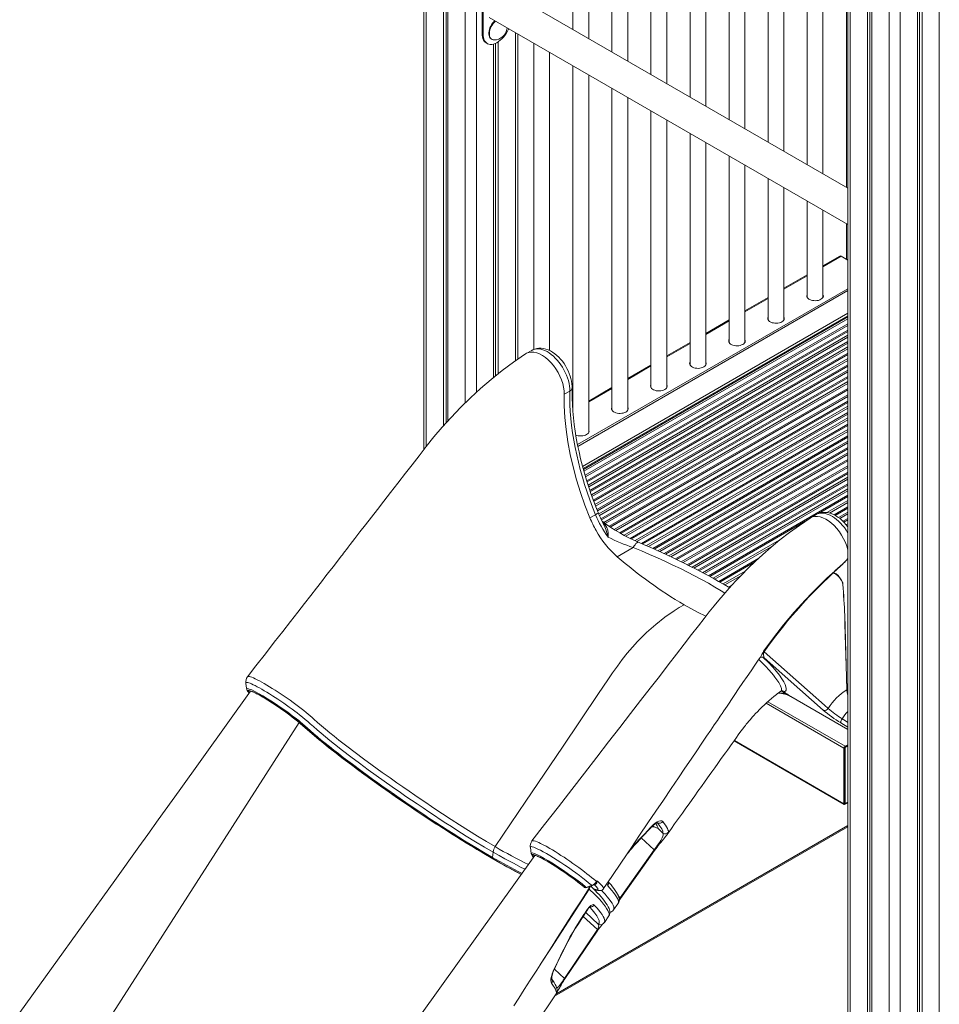
# Model space of a CAD drawing. Units: millimetres. Extents: x 905 to 16628, y 408 to 8174.
# Drawn here: x 1328 to 2494, y 1476 to 2724 of the extents above; entities that cross this region are included whole.
import ezdxf

# ---------------------------------------------------------------- set-up
doc = ezdxf.new("R2010")
doc.units = ezdxf.units.MM

msp = doc.modelspace()

# ---------------------------------------------------------------- linework, layer by layer
at = {"color": 7, "linetype": 'Continuous', "lineweight": 15}
for p, q in [((1840.6, 3345.9), (1840.6, 2179)), ((1865.5, 3331.5), (1865.5, 2209)), ((1868.8, 3329.6), (1868.8, 2212.6)), ((1871.1, 3328.3), (1871.1, 2215.2)), ((2376.6, 3036.5), (2376.6, 2511.2)), ((2378, 3035.6), (2378, 1099.5)), ((2346.6, 2528.5), (2346.6, 3025.9)), ((2402.9, 3021.3), (2402.9, 1082.8)), ((2326.6, 3014.4), (2326.6, 2540)), ((2406.2, 3019.4), (2406.2, 1084.7)), ((2408.5, 3017.7), (2408.5, 1079.5)), ((2472.2, 3008.4), (2472.2, 1082.8)), ((2297.1, 2557.1), (2297.1, 2997.4)), ((2466.5, 3005.1), (2466.5, 1079.5)), ((2468.9, 3006.5), (2468.9, 1084.7)), ((2277.1, 2985.8), (2277.1, 2568.6)), ((2247.6, 2585.6), (2247.6, 2968.8)), ((2227.6, 2957.2), (2227.6, 2597.2)), ((2198.1, 2614.2), (2198.1, 2940.2)), ((2178.1, 2928.7), (2178.1, 2625.8)), ((2148.6, 2642.8), (2148.6, 2911.6)), ((2128.6, 2900.1), (2128.6, 2654.3)), ((2099.1, 2671.4), (2099.1, 2883.1)), ((2079.1, 2871.5), (2079.1, 2682.9)), ((2049.6, 2699.9), (2049.6, 2854.5)), ((2029.6, 2842.9), (2029.6, 2711.5)), ((1914.4, 2763.8), (1914.4, 2706.7)), ((1915.9, 2763), (1915.9, 2705.9)), ((2378, 2510.3), (1943.5, 2761.2)), ((1923.5, 2726.5), (2378, 2464.1)), ((1915.9, 2705.9), (1914.4, 2706.7)), ((1926.1, 2699.5), (1926.8, 2699.1)), ((1959.6, 2293.4), (1959.6, 2705.7)), ((1919.6, 2694.4), (1921, 2693.6)), ((1929.1, 2693), (1929.1, 2270.5)), ((1931.5, 2693.8), (1931.5, 2272.4)), ((1934.8, 2695.6), (1934.8, 2275)), ((1980.1, 2693.9), (1980.1, 2306)), ((2000.1, 2304.4), (2000.1, 2682.3)), ((2029.6, 2665.3), (2029.6, 2226.8)), ((2049.6, 2200.4), (2049.6, 2653.7)), ((2079.1, 2636.7), (2079.1, 2229)), ((2099.1, 2229), (2099.1, 2625.2)), ((2128.6, 2608.1), (2128.6, 2257.5)), ((2148.6, 2257.5), (2148.6, 2596.6)), ((2178.1, 2579.6), (2178.1, 2286.1)), ((2198.1, 2286.1), (2198.1, 2568)), ((2227.6, 2551), (2227.6, 2314.7)), ((2247.6, 2314.7), (2247.6, 2539.4)), ((2277.1, 2522.4), (2277.1, 2343.3)), ((2297.1, 2343.3), (2297.1, 2510.9)), ((2326.6, 2493.8), (2326.6, 2371.8)), ((2346.6, 2371.8), (2346.6, 2482.3)), ((2376.6, 2465), (2376.6, 2420)), ((2367.8, 2424.2), (2346.6, 2412)), ((2369.6, 2424), (2378, 2419.2)), ((2326.6, 2400.4), (2297.1, 2383.4)), ((2035.5, 2185.2), (2378, 2382.9)), ((2035.9, 2183), (2378, 2380.5)), ((2277.1, 2371.8), (2247.6, 2354.8)), ((2346.9, 2372.5), (2346.6, 2373.1)), ((2043, 2153.6), (2378, 2347)), ((2043.5, 2151.5), (2378, 2344.6)), ((2227.6, 2343.3), (2198.1, 2326.2)), ((2297.4, 2343.9), (2297.1, 2344.5)), ((2178.1, 2314.7), (2148.6, 2297.7)), ((2247.9, 2315.3), (2247.6, 2315.9)), ((1977.4, 2304.7), (1970.3, 2300.6)), ((2128.6, 2286.1), (2099.1, 2269.1)), ((2198.4, 2286.7), (2198.1, 2287.4)), ((2025.7, 2253.1), (2018.6, 2249)), ((2079.1, 2257.5), (2049.6, 2240.5)), ((2378, 2256.5), (2075.5, 2081.8)), ((2076.8, 2080.9), (2378, 2254.8)), ((2077, 2080.8), (2378, 2254.6)), ((2148.9, 2258.2), (2148.6, 2258.8)), ((2029.6, 2229), (2029.5, 2228.9)), ((2099.4, 2229.6), (2099.1, 2230.2)), ((2049.9, 2201), (2049.6, 2201.6)), ((2378, 2166.5), (2159.6, 2040.3)), ((2161.1, 2039.6), (2378, 2164.8)), ((2161.3, 2039.5), (2378, 2164.6)), ((2058.3, 2096.4), (2051.2, 2092.3)), ((2338, 2096.5), (2330.9, 2092.4)), ((2106, 2054.9), (2085.8, 2043.2)), ((2374.2, 1968.9), (2377, 1874.6)), ((2266.8, 1915.4), (2266.9, 1915.5)), ((2269.4, 1916), (2269.5, 1916)), ((2271.8, 1915.2), (2270.9, 1915.3)), ((1616.4, 1875), (1616.4, 1875)), ((2377, 1874.6), (2377, 1874.6)), ((2305.7, 1865.9), (2378, 1824.1)), ((2353.2, 1850.8), (2353.2, 1850.8)), ((1683.1, 1832.5), (1684.4, 1831.4)), ((2233.9, 1809.8), (2373.6, 1729.2)), ((2373.2, 1800.4), (2373.2, 1730.1)), ((2373.9, 1800.8), (2373.9, 1730.5)), ((2374.6, 1801.2), (2374.1, 1801.5)), ((2378, 1804.8), (2374.6, 1802.8)), ((2378, 1804), (2374.6, 1802)), ((2374.6, 1801.2), (2378, 1803.2)), ((2374.6, 1801.2), (2374.6, 1730.1)), ((2374.6, 1730.1), (2373.9, 1730.5)), ((2374.6, 1730.1), (2378, 1732.1)), ((2374.6, 1729.3), (2378, 1731.3)), ((2006.2, 1486), (2378, 1700.6)), ((2143.8, 1692.9), (2137.6, 1698.6)), ((1927.6, 1662), (1928.4, 1668.8)), ((2089.6, 1610.9), (2132.6, 1671.5)), ((2042.1, 1625.7), (2043.3, 1624.7)), ((2043.6, 1624.5), (2044.5, 1624)), ((2043.8, 1624.4), (2044.6, 1623.9)), ((2058.3, 1621.1), (2058.3, 1621.1)), ((2043.4, 1589.4), (2048.2, 1596.5)), ((2069.5, 1579.5), (2075, 1587.8)), ((2075, 1587.8), (2075, 1587.8)), ((2081.1, 1595.4), (2081.1, 1595.3)), ((2069.3, 1579.6), (2069.3, 1579.6)), ((2019, 1508.7), (2060.8, 1570.5)), ((2019.5, 1508), (2061.3, 1569.8)), ((1859.5, 1268.9), (2009.2, 1490.3)), ((2009.1, 1490.4), (2009.1, 1490.4)), ((2009.5, 1493.3), (2009.5, 1493.3))]:
    msp.add_line(p, q, dxfattribs=at)
at = {"color": 8, "linetype": 'Continuous', "lineweight": 15}
for p, q in [((1843.6, 3344.2), (1843.6, 2182.8)), ((1893.1, 3315.8), (1893.1, 2238)), ((1907.2, 3317.5), (1907.2, 2251.5)), ((2381, 3033.9), (2381, 1095.5)), ((2494.1, 3019.4), (2494.1, 1095.5)), ((2430.5, 3000.4), (2430.5, 1066.9)), ((2444.6, 2996.8), (2444.6, 1066.9)), ((1956.7, 2707.4), (1956.7, 2291.4)), ((2346.6, 2410.7), (2369.6, 2424)), ((2297.1, 2382.1), (2326.6, 2399.2)), ((2247.6, 2353.5), (2277.1, 2370.6)), ((2378, 2351.8), (2041.8, 2157.7)), ((2378, 2348.5), (2042.6, 2154.9)), ((2045, 2146.3), (2378, 2338.5)), ((2378, 2336.1), (2045.7, 2144.2)), ((2198.1, 2325), (2227.6, 2342)), ((2047.1, 2139.4), (2378, 2330.5)), ((2378, 2328.7), (2047.6, 2137.9)), ((2048.9, 2133.8), (2378, 2323.8)), ((2378, 2321.4), (2049.6, 2131.7)), ((2051.1, 2127.1), (2378, 2315.8)), ((2378, 2314), (2051.7, 2125.6)), ((2053.1, 2121.5), (2378, 2309.1)), ((2148.6, 2296.4), (2178.1, 2313.4)), ((2378, 2306.7), (2053.8, 2119.5)), ((2055.5, 2114.9), (2378, 2301.1)), ((2378, 2299.3), (2056, 2113.4)), ((2057.5, 2109.4), (2378, 2294.4)), ((2378, 2292), (2058.3, 2107.4)), ((2060.1, 2102.8), (2378, 2286.4)), ((2378, 2284.6), (2060.7, 2101.4)), ((2099.1, 2267.8), (2128.6, 2284.9)), ((2062.3, 2097.5), (2378, 2279.7)), ((2378, 2277.3), (2063.2, 2095.5)), ((2065.2, 2091.1), (2378, 2271.7)), ((2378, 2269.9), (2065.9, 2089.7)), ((2068.8, 2086.5), (2378, 2265.1)), ((2378, 2262.6), (2070.7, 2085.2)), ((2049.6, 2239.3), (2079.1, 2256.3)), ((2082, 2077.6), (2378, 2248.5)), ((2378, 2246.1), (2084.1, 2076.3)), ((2088.9, 2073.5), (2378, 2240.5)), ((2378, 2238.7), (2090.4, 2072.6)), ((2029.5, 2227.7), (2029.6, 2227.7)), ((2094.7, 2070.3), (2378, 2233.8)), ((2378, 2231.4), (2096.9, 2069.1)), ((2102.1, 2066.4), (2378, 2225.8)), ((2378, 2224), (2103.7, 2065.6)), ((2108.4, 2063.5), (2378, 2219.1)), ((2378, 2216.7), (2110.8, 2062.4)), ((2116.4, 2060), (2378, 2211.1)), ((2378, 2209.3), (2118.1, 2059.3)), ((2123, 2057.2), (2378, 2204.4)), ((2378, 2202), (2125.4, 2056.1)), ((2130.9, 2053.7), (2378, 2196.4)), ((2378, 2194.6), (2132.6, 2052.9)), ((2137.3, 2050.8), (2378, 2189.7)), ((2378, 2187.3), (2139.7, 2049.7)), ((2145.1, 2047.2), (2378, 2181.7)), ((2378, 2179.9), (2146.8, 2046.4)), ((2151.4, 2044.2), (2378, 2175)), ((2378, 2172.6), (2153.8, 2043.1)), ((2167, 2036.7), (2378, 2158.5)), ((2378, 2156.1), (2169.3, 2035.6)), ((2174.6, 2033), (2378, 2150.4)), ((2378, 2148.7), (2176.2, 2032.2)), ((2180.7, 2029.9), (2378, 2143.8)), ((2378, 2141.4), (2182.9, 2028.7)), ((2188.1, 2026.1), (2378, 2135.7)), ((2378, 2134), (2189.7, 2025.3)), ((2194.1, 2022.9), (2378, 2129.1)), ((2378, 2126.7), (2196.3, 2021.8)), ((2201.4, 2019.1), (2378, 2121.1)), ((2378, 2119.3), (2341.1, 2097.9)), ((2351.5, 2099.1), (2378, 2114.4)), ((2378, 2112), (2354.7, 2098.5)), ((2360.6, 2096.3), (2378, 2106.4)), ((2378, 2104.6), (2362.2, 2095.5)), ((2366.3, 2092.9), (2378, 2099.7)), ((2378, 2097.3), (2368.1, 2091.5)), ((2326.9, 2089.7), (2203, 2018.2)), ((2371.9, 2088.1), (2378, 2091.7)), ((2378, 2089.9), (2373.1, 2087)), ((2375.9, 2083.8), (2378, 2085)), ((2378, 2082.6), (2377.3, 2082.1)), ((2207.3, 2015.9), (2294, 2065.9)), ((2283.7, 2057.5), (2209.5, 2014.7)), ((2214.4, 2011.9), (2265.2, 2041.2)), ((2260.1, 2036.5), (2216, 2011)), ((2220.2, 2008.6), (2248, 2024.7)), ((2242.4, 2019), (2222.4, 2007.4)), ((2227.2, 2004.6), (2230.8, 2006.7)), ((2378, 1875.2), (2377, 1874.6)), ((2378, 1824.1), (2305.4, 1866.1)), ((2274.4, 1857.4), (2373.2, 1800.4)), ((2276.6, 1859.4), (2374.6, 1802.8)), ((1412.6, 1412.4), (1682.7, 1832.9)), ((1683.4, 1832.3), (1684.7, 1831.1)), ((1684.4, 1831.4), (1684.7, 1831.1)), ((2369.2, 1832.6), (2378, 1827)), ((2234.3, 1810.3), (2373.2, 1730.1)), ((2373.9, 1730.5), (2374.6, 1730.1)), ((2008.1, 1488.7), (2378, 1702.3)), ((2116.2, 1686.6), (2132.6, 1671.5)), ((1977.6, 1682.6), (1977.7, 1682.8)), ((2042.4, 1625.5), (2043.6, 1624.5)), ((2043.3, 1624.7), (2043.6, 1624.5)), ((2043.6, 1624.5), (2043.8, 1624.4)), ((2044.5, 1624), (2044.6, 1623.9)), ((2056.9, 1627.7), (2057.1, 1627.5)), ((2089.6, 1610.9), (2087.4, 1612.9)), ((2042.5, 1587.3), (2060.8, 1570.5)), ((2061.8, 1577.5), (2045.8, 1592.2)), ((2019, 1508.7), (2006.1, 1520.5))]:
    msp.add_line(p, q, dxfattribs=at)
at = {"color": 7, "linetype": 'Continuous', "lineweight": 15, "flags": 128}
for points in [[(1930.6, 2722.5), (1929.2, 2721.1), (1927.8, 2719.4), (1926.5, 2717.5), (1925.4, 2715.5), (1924.5, 2713.5), (1923.8, 2711.4), (1923.3, 2709.3), (1923, 2707.3), (1923, 2705.4), (1923.3, 2703.7), (1923.8, 2702.2), (1924.5, 2700.9), (1925.4, 2700), (1926.1, 2699.5)], [(1931.3, 2722.1), (1930, 2720.7), (1928.5, 2719), (1927.2, 2717.1), (1926.1, 2715.1), (1925.2, 2713.1), (1924.5, 2711), (1924, 2708.9), (1923.7, 2706.9), (1923.7, 2705), (1924, 2703.3), (1924.5, 2701.8), (1925.2, 2700.5), (1926.1, 2699.5), (1927.2, 2698.8), (1928.5, 2698.4), (1929.3, 2698.4)], [(1915.9, 2705.9), (1915.9, 2703.4), (1916.2, 2701.1), (1916.8, 2699), (1917.6, 2697.2), (1918.7, 2695.6), (1919.9, 2694.4), (1921.4, 2693.4), (1923.1, 2692.8), (1924.9, 2692.5), (1926.9, 2692.5), (1928.9, 2692.9), (1931, 2693.6), (1933.2, 2694.7), (1935.3, 2696), (1937.5, 2697.7), (1939.5, 2699.6), (1941.5, 2701.7), (1943.4, 2704), (1945.1, 2706.5), (1946.7, 2709.2), (1948, 2711.9), (1948.2, 2712.3)], [(1914.4, 2706.7), (1914.5, 2704.2), (1914.8, 2701.9), (1915.4, 2699.9), (1916.2, 2698), (1917.3, 2696.5), (1918.5, 2695.2), (1919.6, 2694.4)], [(2326.6, 2375.5), (2326.4, 2375.1), (2326.1, 2374), (2326.2, 2372.9), (2326.6, 2371.8), (2327.4, 2370.7), (2328.5, 2369.8), (2329.9, 2369), (2331.5, 2368.4), (2333.3, 2367.9), (2335.1, 2367.7), (2337.1, 2367.6), (2339, 2367.8), (2340.8, 2368.1), (2342.5, 2368.7), (2344, 2369.4), (2345.3, 2370.3), (2346.2, 2371.2), (2346.8, 2372.3), (2347.1, 2373.4), (2347, 2374.5), (2346.6, 2375.5)], [(2326.6, 2373.1), (2326.4, 2372.6), (2326.3, 2372.5)], [(2277.1, 2347), (2276.9, 2346.5), (2276.6, 2345.4), (2276.7, 2344.3), (2277.1, 2343.2), (2277.9, 2342.2), (2279, 2341.2), (2280.4, 2340.5), (2282, 2339.8), (2283.8, 2339.4), (2285.7, 2339.1), (2287.6, 2339.1), (2289.5, 2339.2), (2291.3, 2339.6), (2293, 2340.1), (2294.5, 2340.8), (2295.8, 2341.7), (2296.7, 2342.7), (2297.3, 2343.7), (2297.6, 2344.8), (2297.5, 2346), (2297.1, 2347)], [(2277.1, 2344.5), (2276.9, 2344.1), (2276.8, 2343.9)], [(2227.6, 2318.4), (2227.4, 2317.9), (2227.1, 2316.8), (2227.2, 2315.7), (2227.6, 2314.6), (2228.4, 2313.6), (2229.5, 2312.7), (2230.9, 2311.9), (2232.5, 2311.2), (2234.3, 2310.8), (2236.2, 2310.5), (2238.1, 2310.5), (2240, 2310.6), (2241.8, 2311), (2243.5, 2311.5), (2245, 2312.3), (2246.3, 2313.1), (2247.2, 2314.1), (2247.8, 2315.2), (2248.1, 2316.3), (2248, 2317.4), (2247.6, 2318.4)], [(2227.6, 2315.9), (2227.4, 2315.5), (2227.3, 2315.3)], [(1969.6, 2300.2), (1954.4, 2289.9), (1939.9, 2279.1), (1925.9, 2267.9), (1912.6, 2256.4), (1899.8, 2244.7), (1887.2, 2232.3), (1875.2, 2219.8), (1864, 2207.3), (1853.5, 2195), (1843.6, 2182.9), (1834.5, 2171), (1825.7, 2159.7), (1817.4, 2149), (1807.6, 2136.3), (1798.4, 2124.4), (1789.9, 2113.4), (1781.8, 2103), (1774.2, 2093.3), (1766.7, 2083.5), (1759.7, 2074.5), (1753.2, 2066.1), (1747.3, 2058.5), (1744.8, 2055.3), (1742.5, 2052.4), (1740.5, 2049.8), (1738.8, 2047.6), (1737.4, 2045.7), (1736.2, 2044.2), (1734.7, 2042.2), (1732.4, 2039.3), (1729.5, 2035.5), (1725.9, 2030.9), (1721.5, 2025.3), (1716.5, 2018.8), (1710.8, 2011.5), (1704.4, 2003.2), (1697.2, 1994), (1689.4, 1984), (1680.9, 1973), (1671.7, 1961.1), (1661.7, 1948.4), (1651.1, 1934.7), (1639.8, 1920.1), (1627.7, 1904.7), (1617.1, 1891)], [(2018.6, 2249), (2018.4, 2253.4), (2017.8, 2257.9), (2016.7, 2262.6), (2015.1, 2267.4), (2013.1, 2272.1), (2010.8, 2276.7), (2008.1, 2281.2), (2005, 2285.4), (2001.8, 2289.2), (1998.3, 2292.7), (1994.7, 2295.7), (1991.1, 2298.2), (1987.4, 2300.2), (1983.8, 2301.6), (1980.2, 2302.3), (1976.9, 2302.5), (1973.8, 2302), (1970.9, 2301), (1969.6, 2300.1)], [(2028.6, 2257.2), (2028.6, 2259), (2028.3, 2262.2), (2027.9, 2265.5), (2027.1, 2268.9), (2026.2, 2272.2), (2025, 2275.5), (2023.6, 2278.7), (2022.1, 2281.9), (2020.3, 2285), (2018.4, 2288), (2016.3, 2290.8), (2014, 2293.5), (2011.7, 2296), (2009.2, 2298.4), (2006.5, 2300.5), (2003.8, 2302.4), (2001, 2304), (1998.1, 2305.4), (1995.2, 2306.4), (1992.2, 2307.1), (1989.3, 2307.4), (1986.5, 2307.4), (1983.8, 2307.1), (1981.2, 2306.4), (1978.8, 2305.5), (1977.4, 2304.7)], [(2178.1, 2289.8), (2177.9, 2289.4), (2177.6, 2288.2), (2177.7, 2287.1), (2178.2, 2286), (2178.9, 2285), (2180, 2284.1), (2181.4, 2283.3), (2183, 2282.7), (2184.8, 2282.2), (2186.7, 2282), (2188.6, 2281.9), (2190.5, 2282.1), (2192.3, 2282.4), (2194, 2283), (2195.5, 2283.7), (2196.8, 2284.5), (2197.7, 2285.5), (2198.3, 2286.6), (2198.6, 2287.7), (2198.5, 2288.8), (2198.1, 2289.8)], [(2178.1, 2287.4), (2177.9, 2286.9), (2177.8, 2286.7)], [(2128.6, 2261.2), (2128.4, 2260.8), (2128.1, 2259.7), (2128.2, 2258.6), (2128.7, 2257.5), (2129.4, 2256.4), (2130.5, 2255.5), (2131.9, 2254.7), (2133.5, 2254.1), (2135.3, 2253.6), (2137.2, 2253.4), (2139.1, 2253.3), (2141, 2253.5), (2142.8, 2253.8), (2144.5, 2254.4), (2146, 2255.1), (2147.3, 2256), (2148.2, 2256.9), (2148.8, 2258), (2149.1, 2259.1), (2149, 2260.2), (2148.6, 2261.2)], [(2051.2, 2092.3), (2044.9, 2108.4), (2039.3, 2124.7), (2034.3, 2140.8), (2029.9, 2156.9), (2026.3, 2172.9), (2023.3, 2188.7), (2021.1, 2204.3), (2019.5, 2219.5), (2018.7, 2234.5), (2018.6, 2249)], [(2058.3, 2096.4), (2054.5, 2105.9), (2050.9, 2115.4), (2047.6, 2124.9), (2044.5, 2134.5), (2041.6, 2144), (2039, 2153.5), (2036.6, 2162.9), (2034.4, 2172.3), (2032.4, 2181.7), (2030.7, 2190.9), (2029.3, 2200.1), (2028, 2209.3), (2027.1, 2218.3), (2026.3, 2227.2), (2025.9, 2236), (2025.6, 2244.6), (2025.7, 2253.1)], [(2061.5, 2099.3), (2059.6, 2104.1), (2056.1, 2113.1), (2052.8, 2122.1), (2049.8, 2131.1), (2046.9, 2140.1), (2044.2, 2149.1), (2041.7, 2158.1), (2039.4, 2167), (2037.4, 2175.9), (2035.5, 2184.7), (2033.9, 2193.5), (2032.5, 2202.1), (2031.3, 2210.7), (2030.3, 2219.2), (2029.5, 2227.6), (2029, 2235.9), (2028.7, 2244.1), (2028.5, 2252.1), (2028.6, 2257.2)], [(2128.6, 2258.8), (2128.4, 2258.3), (2128.3, 2258.2)], [(2079.1, 2232.7), (2078.9, 2232.2), (2078.6, 2231.1), (2078.7, 2230), (2079.2, 2228.9), (2079.9, 2227.9), (2081, 2226.9), (2082.4, 2226.2), (2084, 2225.5), (2085.8, 2225.1), (2087.7, 2224.8), (2089.6, 2224.8), (2091.5, 2224.9), (2093.4, 2225.3), (2095, 2225.8), (2096.5, 2226.5), (2097.8, 2227.4), (2098.7, 2228.4), (2099.3, 2229.4), (2099.6, 2230.5), (2099.5, 2231.7), (2099.1, 2232.7)], [(2079.1, 2230.2), (2078.9, 2229.8), (2078.8, 2229.6)], [(2033.1, 2197.5), (2034.5, 2196.9), (2036.3, 2196.5), (2038.2, 2196.2), (2040.1, 2196.2), (2042, 2196.3), (2043.9, 2196.7), (2045.5, 2197.2), (2047, 2198), (2048.3, 2198.8), (2049.2, 2199.8), (2049.8, 2200.9), (2050.1, 2202), (2050, 2203.1), (2049.6, 2204.1)], [(2378, 2081.1), (2377.8, 2081.4), (2375.7, 2084.1), (2373.4, 2086.7), (2370.9, 2089.2), (2368.3, 2091.4), (2365.6, 2093.4), (2362.9, 2095.1), (2360, 2096.6), (2357.1, 2097.8), (2354.1, 2098.6), (2351.2, 2099.1), (2348.3, 2099.3), (2345.6, 2099.1), (2343, 2098.6), (2340.5, 2097.8), (2338.2, 2096.7), (2338, 2096.5)], [(2330.2, 2092), (2316.8, 2082.9), (2304, 2073.7), (2292.1, 2064.4), (2280.9, 2055.2), (2270.5, 2046.1), (2260.8, 2037.2), (2251.9, 2028.6), (2243.7, 2020.3), (2237, 2013.3), (2230.8, 2006.6), (2225.1, 2000.4), (2220, 1994.4), (2214.5, 1988), (2208.7, 1981), (2202.5, 1973.2), (2195.8, 1964.7), (2188.8, 1955.6), (2180.1, 1944.4), (2170.8, 1932.4), (2160.9, 1919.5), (2150.3, 1905.9), (2139.2, 1891.5), (2127.6, 1876.5), (2115.4, 1860.7), (2102.6, 1844.2), (2089.2, 1826.8), (2074.8, 1808.3), (2059.9, 1789), (2044.3, 1768.9), (2028.1, 1747.9), (2011.2, 1726.1), (1993.7, 1703.5), (1977.7, 1682.9)], [(2330.2, 2092), (2330.5, 2092.2), (2333.2, 2093.5), (2336.2, 2094.2), (2339.5, 2094.3), (2342.9, 2093.8), (2346.5, 2092.6), (2350.2, 2090.9), (2353.8, 2088.6), (2357.5, 2085.8), (2361, 2082.5), (2364.3, 2078.8), (2367.5, 2074.8), (2370.3, 2070.4), (2372.8, 2065.9), (2375, 2061.2), (2376.7, 2056.4), (2378, 2051.7), (2378, 2051.5)], [(2378, 2040.5), (2377.9, 2040.4), (2376.9, 2039.1), (2376.5, 2038.7), (2376, 2038.1), (2375.3, 2037.4), (2374.6, 2036.7), (2373.8, 2035.9), (2373.1, 2035.2), (2372.8, 2034.8), (2372.7, 2034.7), (2372.7, 2034.7), (2372.6, 2034.7), (2372.6, 2034.7), (2372.6, 2034.7), (2372.6, 2034.7), (2372.6, 2034.7), (2372.6, 2034.7), (2372.6, 2034.6), (2372.4, 2034.5), (2371.7, 2033.8), (2368.7, 2031.1), (2359.5, 2022.8)], [(2359.5, 2022.8), (2359.2, 2022.6), (2359.1, 2022.4), (2359, 2022.4), (2359, 2022.3), (2359, 2022.3), (2359, 2022.2), (2359, 2022.2), (2359.1, 2022.2), (2359.2, 2022.2)], [(2371, 2011.3), (2370.2, 2012.9), (2369.4, 2014.3), (2367.5, 2016.8), (2365.3, 2019), (2362.9, 2020.9), (2360.8, 2022), (2359.4, 2022.2), (2359.2, 2022.2)], [(2359.5, 2022.8), (2359.5, 2022.8), (2360.8, 2022.7), (2363.4, 2021.3), (2365.7, 2019.4), (2367.7, 2017), (2369.5, 2014.4), (2371.1, 2011.4)], [(2371.1, 2011.4), (2371.6, 2009.9), (2371.9, 2008)], [(2170.6, 1982.3), (2164.3, 1978.6), (2157.9, 1974.7), (2146.3, 1966.6), (2134.7, 1957.4), (2128.8, 1952.3), (2123.1, 1947), (2117.3, 1941.4), (2111.7, 1935.6), (2105, 1928.3), (2098.6, 1920.7), (2092.2, 1912.8), (2086, 1904.6), (2080, 1896), (2074, 1887.2), (2062.2, 1869.7), (2016.4, 1801.9), (1969.9, 1733.2), (1931, 1675.7)], [(2170.6, 1982.3), (2187.7, 1972.9), (2198.2, 1967.7)], [(2377, 1874.6), (2376.5, 1891.2), (2374.5, 1957.6), (2374.2, 1968.8)], [(2272.1, 1922.6), (2271.9, 1922.3), (2271.7, 1921.9), (2271.6, 1921.6), (2271.4, 1920.2), (2271.3, 1918.9), (2271.5, 1916.6), (2271.8, 1915.2)], [(2353.2, 1850.8), (2348.6, 1854.9), (2330.2, 1871.2), (2272.1, 1922.6)], [(2068.5, 1622.4), (2078.8, 1637.7), (2091.2, 1656), (2102.9, 1673.4), (2114.2, 1690), (2124.8, 1705.8), (2134.9, 1720.7), (2144.4, 1734.7), (2154.2, 1749.2), (2163.3, 1762.7), (2171.7, 1775.1), (2179.4, 1786.5), (2186.5, 1796.9), (2193.2, 1806.9), (2199.1, 1815.7), (2204.3, 1823.3), (2208.7, 1829.9), (2212.7, 1835.6), (2216.2, 1840.9), (2218.7, 1844.6), (2221, 1847.9), (2223, 1850.9), (2225, 1853.8), (2227.5, 1857.6), (2230.7, 1862.3), (2234.9, 1868.4), (2239.7, 1875.6), (2245.2, 1883.6), (2250.4, 1891.2), (2255.4, 1898.7), (2260.2, 1905.7), (2264.5, 1912.1), (2266.9, 1915.4)], [(2270.9, 1915.3), (2277.4, 1908.9), (2282.9, 1903), (2287.6, 1897.7), (2291.5, 1892.8), (2294.6, 1888.4), (2297, 1884.4), (2298.5, 1881.2), (2299.6, 1878.3), (2300.1, 1876), (2300.1, 1874.1), (2299.2, 1872.9), (2297.5, 1872.3)], [(2271.8, 1915.2), (2302.7, 1887.8), (2346.9, 1848.7)], [(1620.9, 1872.8), (1530.4, 1746.4), (1504, 1709.7), (1490.7, 1691.2), (1479.5, 1675.5), (1448.7, 1632.7), (1328.3, 1465.3)], [(1615, 1883), (1615.6, 1879), (1616.2, 1875)], [(1620.7, 1872.8), (1620.7, 1872.8), (1620.9, 1872.8), (1621.4, 1872.7), (1622.2, 1872.4), (1623.3, 1872), (1624.6, 1871.4), (1626.2, 1870.7), (1628.1, 1869.8), (1629.8, 1868.9)], [(2149.1, 1691), (2150.3, 1692.7), (2154.4, 1698.5), (2158.6, 1704.4), (2163.6, 1711.4), (2168.4, 1718.2), (2172.9, 1724.4), (2176.9, 1730.1), (2180.6, 1735.2), (2184, 1740), (2188.1, 1745.8), (2192.5, 1751.9), (2197.2, 1758.5), (2202.5, 1765.9), (2205.9, 1770.6), (2209.5, 1775.6), (2213.2, 1780.9), (2216.9, 1786.1), (2220.2, 1790.7), (2223.1, 1794.7), (2225.6, 1798.1), (2227.6, 1801), (2229.4, 1803.6), (2231.5, 1806.4), (2233.9, 1809.8), (2236.8, 1813.8), (2239.3, 1817.3), (2241.4, 1820.3), (2242.9, 1822.4), (2244.6, 1824.6), (2246.2, 1826.7), (2247.2, 1828.1), (2248.2, 1829.3), (2249.4, 1830.8), (2250.8, 1832.6), (2252.8, 1834.9), (2254.6, 1837), (2256.9, 1839.7), (2259.1, 1842), (2261.1, 1844.3), (2263.5, 1846.7), (2266.2, 1849.6), (2269, 1852.3), (2272.3, 1855.4), (2275.5, 1858.4), (2278.4, 1860.9), (2281.2, 1863.4), (2284.3, 1865.9), (2287.6, 1868.5), (2289.1, 1869.6), (2290.4, 1870.6), (2291.7, 1871.5), (2293.4, 1872.8), (2293.6, 1872.9)], [(2293.6, 1872.9), (2293.7, 1873), (2293.9, 1873.1), (2294.1, 1873.2), (2294.1, 1873.2)], [(2297.5, 1872.3), (2297.3, 1872.2), (2297.4, 1871.8), (2297.8, 1871.4), (2298.2, 1871), (2298.7, 1870.6), (2299.3, 1870.2)], [(2378, 1867.8), (2377.3, 1870.8), (2377, 1874.6)], [(1928.1, 1660.4), (1917.6, 1666.6), (1906.7, 1673.1), (1899.8, 1677.2), (1892.8, 1681.5), (1885.7, 1686), (1878.4, 1690.5), (1870.9, 1695.2), (1863.4, 1700), (1855.8, 1705), (1848.1, 1710), (1840.6, 1714.9), (1833.2, 1719.8), (1825.7, 1724.8), (1818.3, 1729.9), (1810.7, 1735.1), (1803.1, 1740.3), (1795.5, 1745.6), (1788, 1750.9), (1774.8, 1760.3), (1761.8, 1769.8), (1755.4, 1774.5), (1749.1, 1779.2), (1742.9, 1783.9), (1736.8, 1788.5), (1731, 1793), (1725.3, 1797.5), (1719.7, 1801.8), (1714.4, 1806.1), (1709.2, 1810.4), (1704.2, 1814.5), (1699.4, 1818.5), (1694.8, 1822.4), (1690.7, 1826), (1687.8, 1828.6), (1685, 1831.2), (1682.8, 1833.1), (1680.4, 1835.1), (1677.6, 1837.3), (1672.6, 1841.2), (1666.9, 1845.3), (1661, 1849.5), (1654.8, 1853.7), (1648.7, 1857.7), (1642.7, 1861.5), (1637, 1864.9), (1631.8, 1867.9), (1630.1, 1868.8)], [(2353.2, 1850.8), (2352, 1849.6), (2350.7, 1848.7), (2349.2, 1848.3), (2347.7, 1848.4), (2347.3, 1848.5), (2346.9, 1848.7)], [(1701.1, 1837.4), (1701.1, 1837.4), (1705.8, 1833.2), (1711, 1828.7), (1716, 1824.5), (1721.4, 1820.1), (1727.1, 1815.5), (1733, 1810.7), (1742.9, 1803.1), (1753.4, 1795), (1764, 1787.1), (1775.2, 1778.9), (1787.9, 1769.7), (1797.9, 1762.7), (1806.4, 1756.7), (1814.2, 1751.3), (1822, 1745.9), (1829.1, 1741), (1836.1, 1736.2), (1843.2, 1731.4), (1850.2, 1726.6), (1857.3, 1721.8), (1864.4, 1717.1), (1875.1, 1710.1), (1885.7, 1703.2), (1897.4, 1695.9), (1908.8, 1688.8), (1920.1, 1682.1), (1931, 1675.7)], [(2370.9, 1837.8), (2370.4, 1837), (2369.9, 1836.2), (2369.6, 1835.4), (2369.3, 1834.6), (2369.1, 1833.9), (2369, 1833.3), (2369.1, 1832.9), (2369.2, 1832.6)], [(2113.7, 1684), (2117, 1687.5), (2128.4, 1699.6)], [(2113.9, 1685), (2120.2, 1691.6), (2128.6, 1700.5)], [(2128.4, 1699.6), (2128.6, 1699.8), (2130.1, 1701.4), (2131.7, 1702.7), (2133.1, 1703.9), (2134.4, 1704.7), (2135.5, 1705.4), (2136.3, 1705.8), (2136.9, 1706), (2137.2, 1706), (2137.2, 1706)], [(2128.6, 1700.5), (2131.3, 1703.1), (2133.9, 1705.3), (2136.4, 1706.9), (2138.6, 1708), (2140.6, 1708.5), (2142.2, 1708.4), (2143.6, 1707.5)], [(2143.8, 1692.9), (2143.5, 1695.2), (2142.2, 1698.1), (2140, 1701.7), (2136.8, 1705.9)], [(2143.6, 1707.5), (2145.5, 1705), (2147.1, 1702.8), (2148.4, 1700.7), (2149.4, 1698.8), (2150.1, 1697.1), (2150.6, 1695.5), (2150.7, 1694.1)], [(2132.6, 1671.5), (2133.9, 1673.3), (2135.2, 1675.1), (2135.5, 1675.6), (2136.8, 1677.5), (2138.1, 1679.3), (2139.6, 1681.5), (2140.9, 1683.6), (2141.9, 1685.3), (2142.7, 1686.9), (2143.6, 1688.8), (2144, 1690.4), (2144, 1691.7), (2143.8, 1692.9)], [(1975.7, 1674.6), (1976.3, 1670.7), (1976.9, 1666.7)], [(1981.5, 1664.6), (1836.2, 1462.2), (1689.1, 1257.4)], [(1981.4, 1664.6), (1981.4, 1664.6), (1981.5, 1664.6), (1982, 1664.5), (1982.8, 1664.3), (1983.8, 1663.9), (1985.1, 1663.3), (1986.8, 1662.5), (1988.5, 1661.7)], [(2090, 1610.1), (2119.8, 1652.1), (2133.1, 1670.8)], [(1954.8, 1473.8), (1961, 1483.6), (1968, 1494.5), (1975.5, 1506.3), (1983.7, 1519.1), (1992.4, 1532.8), (2001.1, 1546.3), (2010.2, 1560.6), (2019.9, 1575.6), (2030.1, 1591.6), (2040.8, 1608.3), (2050.4, 1623.2)], [(2046.4, 1624), (2051.8, 1625.9), (2053.5, 1626.5)], [(2047.1, 1623.7), (2048.9, 1624.3), (2054.2, 1626.2)], [(2050.2, 1623), (2050.4, 1623.2), (2050.4, 1623.2)], [(2075, 1587.8), (2075.1, 1587.9), (2075.8, 1589.3), (2076.3, 1590.8), (2076.4, 1592.3), (2076.3, 1593.8), (2076, 1595.4), (2075.4, 1597.2), (2074.5, 1599.4), (2073.1, 1601.7), (2071.5, 1604.2), (2069.7, 1606.7), (2067.6, 1609.3), (2065.3, 1612), (2062.8, 1614.8), (2060.5, 1617.3), (2057.8, 1620.1), (2054.6, 1623.3), (2052.3, 1625.5)], [(2057.3, 1621.6), (2059.8, 1620.8), (2060.7, 1620.7), (2061.3, 1620.8), (2061.6, 1621.6), (2061.3, 1622.3), (2060.7, 1623.2), (2059, 1625.2), (2056.4, 1627.7)], [(2060.2, 1631.3), (2059.8, 1629.6), (2059, 1628.3), (2057.8, 1627.6), (2057.1, 1627.5)], [(2059.4, 1631.4), (2059.7, 1631.9), (2060.1, 1632.4)], [(2059.7, 1631.1), (2060.1, 1632.4), (2060.1, 1632.4)], [(2060.1, 1632.4), (2060.1, 1632.4), (2060.2, 1631.3)], [(2086.8, 1603.5), (2087.1, 1603.8), (2087.8, 1605.2), (2088.2, 1606.7), (2088.3, 1608.2), (2088.2, 1609.7), (2087.9, 1611.4), (2087.3, 1613.2), (2086.3, 1615.3), (2085, 1617.7), (2083.3, 1620.2), (2081.7, 1622.4), (2079.9, 1624.6), (2077.9, 1627.1), (2075.4, 1629.9), (2074.3, 1631)], [(2057, 1620.8), (2056.6, 1621.3), (2056.5, 1621.8), (2057.3, 1621.6)], [(2058.3, 1621.1), (2059.2, 1620.7), (2061.1, 1620.2), (2062.5, 1619.9), (2063.5, 1619.9), (2064.5, 1619.9), (2065.5, 1620.2), (2066.5, 1620.6), (2067.5, 1621.3), (2068.3, 1622.2), (2068.4, 1622.4)], [(2048.2, 1596.5), (2050.2, 1599), (2052.3, 1600.9), (2054.3, 1602), (2055.9, 1602.1), (2056.7, 1601.6)], [(2081.1, 1595.4), (2086.6, 1603.2), (2086.8, 1603.4)], [(2043.7, 1589), (2047, 1593.9), (2048.5, 1596)], [(2060.8, 1570.5), (2061.1, 1571.1), (2061.3, 1571.3), (2061.8, 1572.4), (2061.8, 1572.4), (2062.2, 1573.8), (2062.4, 1575.2), (2062.2, 1576.5), (2061.8, 1577.5)], [(2061.3, 1569.8), (2061.8, 1570.5), (2062.6, 1571.6), (2063.4, 1572.7), (2064.1, 1573.7), (2064.8, 1574.5), (2065.5, 1575.4), (2066.2, 1576.1), (2066.8, 1576.8), (2067.3, 1577.3), (2067.6, 1577.6), (2067.7, 1577.7), (2067.7, 1577.7)], [(2067.5, 1577.6), (2068.5, 1578.4), (2069.4, 1579.5)], [(2006.5, 1522.3), (2010.8, 1531.1), (2016.6, 1542.8)], [(2007, 1522.5), (2009.3, 1527), (2017.2, 1543.1)], [(2002.6, 1502.5), (2002, 1503.8), (2001.7, 1505.7), (2001.8, 1508.2), (2002.3, 1511), (2003.2, 1514.3), (2004.5, 1517.8), (2006.5, 1522.3)], [(2002.8, 1507.7), (2002.8, 1507.7), (2002.7, 1508.1), (2002.7, 1508.7), (2002.8, 1509.7), (2002.9, 1510.9), (2003.2, 1512.4), (2003.7, 1514.2), (2004.3, 1516.1), (2005.1, 1518.2), (2006, 1520.4), (2007, 1522.5)], [(2008.6, 1490.7), (2008.5, 1491.9), (2008.1, 1493.4), (2007.4, 1495.1), (2006.4, 1496.9), (2005.2, 1499), (2002.6, 1502.5)], [(2009.5, 1493.3), (2009.5, 1493.8), (2009.3, 1495.3), (2009, 1497), (2008.3, 1498.9), (2007.2, 1501.1), (2005.8, 1503.5), (2004.2, 1505.9), (2002.8, 1507.7)], [(2009.1, 1490.4), (2009.3, 1490.7), (2009.7, 1491.3), (2010.2, 1492.3), (2010.7, 1493.3), (2011.3, 1494.4), (2012.1, 1495.9), (2012.9, 1497.3), (2013.7, 1498.7), (2014.6, 1500.2), (2015.5, 1501.8), (2016.5, 1503.4), (2017.5, 1505), (2018.7, 1506.7), (2019.5, 1508)]]:
    msp.add_lwpolyline(points, dxfattribs=at)
at = {"color": 8, "linetype": 'Continuous', "lineweight": 15, "flags": 128}
for points in [[(2025.7, 2253.1), (2025.6, 2256.3), (2025.3, 2259.5), (2024.7, 2262.9), (2023.9, 2266.3), (2022.8, 2269.7), (2021.5, 2273.2), (2020, 2276.6), (2018.3, 2280), (2016.4, 2283.3), (2014.3, 2286.4), (2012.1, 2289.5), (2009.8, 2292.3), (2007.3, 2294.9), (2004.8, 2297.4), (2002.1, 2299.5), (1999.5, 2301.4), (1996.8, 2303.1), (1994.1, 2304.4), (1991.5, 2305.4), (1988.9, 2306.1), (1986.4, 2306.5), (1984, 2306.6), (1981.7, 2306.3), (1979.5, 2305.7), (1977.5, 2304.8), (1977.4, 2304.7)], [(2058.3, 2096.4), (2059.5, 2097.1), (2060.5, 2097.9), (2061.2, 2098.5), (2061.5, 2099), (2061.5, 2099.3)], [(2378, 2073.4), (2377.9, 2073.7), (2375.9, 2076.9), (2373.7, 2080), (2371.4, 2082.9), (2369, 2085.6), (2366.5, 2088.2), (2363.9, 2090.4), (2361.2, 2092.5), (2358.6, 2094.2), (2355.9, 2095.7), (2353.2, 2096.8), (2350.6, 2097.7), (2348.1, 2098.2), (2345.6, 2098.4), (2343.3, 2098.3), (2341, 2097.8), (2339, 2097.1), (2338, 2096.5)], [(2067.2, 2087.2), (2067.9, 2086.5), (2070.5, 2083.4), (2072.5, 2080.1), (2073.7, 2076.6), (2074.2, 2072.8), (2074.1, 2067.9), (2074.1, 2067.9)], [(2112.7, 2061.6), (2112.7, 2061.6), (2112.1, 2061.6), (2111.4, 2061.3), (2110.5, 2060.7), (2109.5, 2059.7), (2108.5, 2058.4), (2107.3, 2056.8), (2106, 2054.9)], [(2222.3, 1997.1), (2217.4, 2000.1), (2209.5, 2004.7), (2201.3, 2009.4), (2192.7, 2014.1), (2183.8, 2018.9), (2174.9, 2023.4), (2165.8, 2028), (2156.4, 2032.5), (2146.8, 2037), (2136.9, 2041.6), (2126.8, 2046.1), (2116.5, 2050.5), (2106, 2054.9)], [(2271.4, 1923.3), (2283.8, 1940.4), (2296.7, 1956.8), (2310.2, 1972.8), (2324, 1988.2), (2332.8, 1997.4), (2341.7, 2006.2), (2341.7, 2006.3), (2351.6, 2015.8), (2361.6, 2025), (2361.6, 2025.1), (2371.6, 2034.1), (2376.1, 2038.4), (2377.3, 2039.7), (2378, 2040.5)], [(2266.9, 1915.5), (2267.3, 1916), (2268.2, 1917.6), (2269.1, 1919.4), (2270.3, 1921.5), (2271.1, 1922.8), (2271.4, 1923.3)], [(2293.5, 1872.9), (2294.1, 1873.5), (2294.2, 1874.6), (2293.9, 1876), (2292.6, 1879.5), (2290.5, 1883.5), (2289.2, 1885.6), (2285.8, 1890.4), (2283.7, 1893), (2281.4, 1895.9), (2277.9, 1899.8), (2274, 1904), (2269.5, 1908.6), (2265.1, 1912.9)], [(2270.9, 1915.3), (2270.1, 1915.8), (2269.5, 1916)], [(1617.1, 1891), (1617.1, 1891), (1617.6, 1891.3), (1618.4, 1891.4), (1619.5, 1891.3), (1620.9, 1890.9), (1622.7, 1890.3), (1624.6, 1889.5), (1626.8, 1888.5), (1629.4, 1887.2), (1632.2, 1885.8), (1635.1, 1884.2), (1638.2, 1882.5), (1641.5, 1880.5), (1645, 1878.4), (1648.5, 1876.2), (1652.2, 1873.9), (1655.9, 1871.5), (1659.8, 1868.9), (1663.5, 1866.4), (1667.3, 1863.8), (1671.1, 1861.2), (1674.8, 1858.5), (1678.3, 1855.9), (1681.8, 1853.3), (1685.2, 1850.7), (1688.4, 1848.2), (1691.4, 1845.8), (1694.1, 1843.6), (1696.7, 1841.4), (1699, 1839.3), (1701.1, 1837.4), (1701.1, 1837.4), (1701.1, 1837.4)], [(1928.4, 1668.8), (1917.6, 1675.1), (1906.3, 1681.9), (1894.5, 1689.1), (1882.4, 1696.7), (1875.5, 1701.1), (1868.5, 1705.6), (1861.4, 1710.2), (1854.2, 1715), (1846.9, 1719.8), (1839.6, 1724.7), (1832.2, 1729.7), (1824.8, 1734.7), (1817.9, 1739.4), (1811, 1744.2), (1800.6, 1751.4), (1790.4, 1758.6), (1780.2, 1765.9), (1770.1, 1773.2), (1758.9, 1781.4), (1748.1, 1789.6), (1737.5, 1797.7), (1727.5, 1805.5), (1721.5, 1810.3), (1715.8, 1814.9), (1710.4, 1819.5), (1705.2, 1823.8), (1700.6, 1827.8), (1696.4, 1831.5), (1693.4, 1834.2), (1690.3, 1836.9), (1686.7, 1839.9), (1683.1, 1842.8), (1680.1, 1845.1), (1676.9, 1847.5), (1673.6, 1850), (1670.1, 1852.5), (1666.6, 1854.9), (1663, 1857.4), (1659.4, 1859.9), (1655.7, 1862.4), (1652.1, 1864.7), (1648.6, 1867), (1645.1, 1869.2), (1641.6, 1871.4), (1638.3, 1873.3), (1635.2, 1875.2), (1632.2, 1876.9), (1629.3, 1878.4), (1626.7, 1879.8), (1624.4, 1880.9), (1622.2, 1881.9), (1620.3, 1882.7), (1618.7, 1883.3), (1617.4, 1883.7), (1616.3, 1883.8), (1615.6, 1883.8), (1615.2, 1883.5), (1615, 1883), (1615.1, 1882.9)], [(1616.4, 1875), (1616.3, 1875.6), (1617.3, 1875.9), (1619.3, 1875.4), (1622.4, 1874.2), (1626.3, 1872.3), (1631.2, 1869.7), (1636.6, 1866.6), (1642.6, 1863), (1648.8, 1859.1), (1655.4, 1854.7), (1661.8, 1850.4), (1668.1, 1845.9), (1673.9, 1841.6), (1679.3, 1837.5), (1682, 1835.4), (1684.4, 1833.3), (1686.6, 1831.4), (1689.6, 1828.8), (1692.6, 1826.1), (1696.8, 1822.4), (1701.2, 1818.7), (1705.7, 1814.8), (1710.6, 1810.8), (1715.6, 1806.7), (1721, 1802.4), (1726.6, 1798), (1732.4, 1793.5), (1738.4, 1788.8), (1750.1, 1780), (1762.5, 1770.8), (1768.9, 1766.1), (1775.5, 1761.3), (1782.3, 1756.4), (1789.1, 1751.6), (1796.2, 1746.6), (1803.4, 1741.6), (1810.7, 1736.5), (1818, 1731.5), (1825.6, 1726.4), (1833.2, 1721.3), (1840.8, 1716.2), (1848.4, 1711.1), (1855.8, 1706.3), (1863.1, 1701.6), (1870.4, 1696.9), (1877.6, 1692.3), (1885, 1687.7), (1892.2, 1683.2), (1899.4, 1678.8), (1906.5, 1674.5), (1916.1, 1668.8), (1925.5, 1663.3), (1927.6, 1662), (1927.6, 1662)], [(1630.1, 1868.8), (1627.3, 1870.3), (1623.4, 1872.2), (1620.5, 1873.3), (1618.5, 1873.8), (1617.6, 1873.5), (1617.7, 1872.5), (1618.9, 1870.9), (1619.3, 1870.5)], [(1619.3, 1870.8), (1619, 1871.2), (1618.5, 1872), (1618.3, 1872.6), (1618.3, 1873.1), (1618.7, 1873.3), (1619.3, 1873.3), (1620.3, 1873.2), (1621.5, 1872.8), (1622.9, 1872.2), (1624.7, 1871.5), (1626.6, 1870.5), (1628.8, 1869.4), (1629.5, 1869)], [(2305.4, 1866.1), (2305.7, 1865.9), (2305.7, 1865.9)], [(2378, 1833.2), (2375.1, 1835.1), (2370.9, 1837.8)], [(2100.6, 1670), (2105.3, 1675.5), (2113.9, 1685)], [(2150.7, 1694.1), (2150.4, 1693.3), (2149.9, 1692.2)], [(2053.5, 1626.5), (2052.7, 1627.3), (2049.5, 1629.9), (2046, 1632.8), (2042.1, 1635.8), (2037.9, 1639), (2033.5, 1642.3), (2028.9, 1645.6), (2024.1, 1649), (2019.2, 1652.3), (2014.4, 1655.5), (2009.6, 1658.6), (2004.9, 1661.5), (2000.4, 1664.3), (1996.1, 1666.8), (1992.1, 1669.1), (1988.5, 1671), (1985.2, 1672.6), (1982.4, 1673.9), (1980, 1674.9), (1978.1, 1675.4), (1976.8, 1675.7), (1975.9, 1675.5), (1975.6, 1675), (1975.7, 1674.6)], [(1977.7, 1682.8), (1977.9, 1683), (1978.5, 1683.2), (1979.5, 1683.2), (1980.7, 1682.9), (1982.3, 1682.4), (1984.1, 1681.8), (1986.2, 1680.9), (1988.6, 1679.7), (1991.2, 1678.4), (1995.5, 1676.1), (2000.3, 1673.4), (2003.7, 1671.4), (2007.2, 1669.3), (2010.8, 1667), (2014.5, 1664.6), (2018.4, 1662.1), (2022.1, 1659.6), (2025.9, 1657.1), (2029.7, 1654.4), (2033.5, 1651.7), (2037.1, 1649.1), (2040.6, 1646.5), (2044.1, 1643.9), (2047.4, 1641.3), (2050.4, 1638.9), (2053.3, 1636.6), (2056, 1634.4), (2058.5, 1632.2), (2059.4, 1631.4)], [(1968.9, 1647), (1964, 1649.4), (1954.1, 1654.5), (1943.5, 1660.3), (1936.1, 1664.4), (1928.4, 1668.8), (1928.4, 1668.8), (1928.4, 1668.8)], [(1976.9, 1666.9), (1977.1, 1667.5), (1978.3, 1667.6), (1980.7, 1667), (1983.9, 1665.6), (1988.2, 1663.5), (1993.1, 1660.8), (1998.8, 1657.5), (2004.8, 1653.8), (2011.3, 1649.7), (2017.7, 1645.4), (2024.2, 1640.9), (2030.3, 1636.6), (2036.2, 1632.2), (2041.2, 1628.3), (2045.7, 1624.6), (2046.4, 1624)], [(1990.2, 1660.9), (1988.9, 1661.6), (1984.9, 1663.6), (1981.8, 1664.9), (1979.6, 1665.5), (1978.4, 1665.5), (1978.2, 1664.7), (1979, 1663.3), (1979.9, 1662.3)], [(1980, 1662.6), (1979.6, 1663), (1979.1, 1663.9), (1978.9, 1664.5), (1979, 1664.9), (1979.3, 1665.1), (1980, 1665.2), (1980.9, 1665), (1982.1, 1664.6), (1983.6, 1664), (1985.3, 1663.3), (1987.3, 1662.3), (1988.2, 1661.9)], [(2132.6, 1671.5), (2132.8, 1671.4), (2132.9, 1671.2), (2133, 1671.1), (2133, 1671), (2133.1, 1670.9), (2133.1, 1670.8), (2133.1, 1670.8)], [(2044.5, 1624), (2043.7, 1624.6), (2042.9, 1625.3)], [(2050.4, 1623.2), (2049.8, 1624.5), (2049.7, 1624.6)], [(2049.9, 1622.6), (2049.9, 1622.4), (2050.3, 1621.9)], [(2057.8, 1628.4), (2058.7, 1629.4), (2059.7, 1631.1)], [(2060.1, 1632.4), (2061.6, 1631.1), (2062.1, 1630.6), (2063.9, 1628.9), (2065.4, 1627.4), (2066.7, 1626), (2067.6, 1624.8), (2068.2, 1623.8), (2068.5, 1623.1), (2068.5, 1622.5), (2068.4, 1622.4)], [(2073.7, 1626.1), (2073.1, 1627.6), (2073.1, 1629.3)], [(2086.8, 1603.5), (2086.9, 1603.6), (2087.4, 1604.7), (2087.4, 1606.1), (2087, 1607.8), (2086.2, 1609.8), (2084.9, 1612.1), (2083.2, 1614.7), (2081.1, 1617.6), (2079, 1620.1), (2076.6, 1623), (2073.7, 1626.1)], [(2050.3, 1621.9), (2002.3, 1547.9), (1988.5, 1526.6)], [(2075, 1587.8), (2075.1, 1587.9), (2075.5, 1589.3), (2075.4, 1591), (2074.9, 1592.8), (2073.9, 1594.9), (2072.4, 1597.3), (2070.6, 1600), (2068.4, 1602.9), (2065.7, 1606), (2062.7, 1609.4), (2057, 1615.4), (2050.3, 1621.9)], [(2058.3, 1621.1), (2058.1, 1621.2), (2057.3, 1621.6)], [(2065.8, 1620.3), (2067.2, 1618.9), (2070.4, 1615.4), (2073.2, 1612.1), (2075.6, 1609.1), (2077.7, 1606.3), (2079.3, 1603.8), (2080.5, 1601.5), (2081.3, 1599.5), (2081.7, 1597.9), (2081.6, 1596.5), (2081.1, 1595.4), (2081.1, 1595.4)], [(2089.6, 1610.9), (2089.7, 1610.7), (2089.8, 1610.6), (2089.9, 1610.4), (2090, 1610.3), (2090, 1610.2), (2090, 1610.1), (2090, 1610.1)], [(2061.8, 1577.5), (2062.7, 1578.6), (2063, 1580.1), (2062.7, 1582.2), (2061.6, 1584.7), (2059.9, 1587.8), (2057.3, 1591.3), (2054, 1595.4), (2050.9, 1598.9)], [(2056.7, 1601.6), (2059.8, 1598.2), (2062.4, 1595.1), (2064.7, 1592.2), (2066.6, 1589.5), (2068.1, 1587.1), (2069.1, 1584.9), (2069.8, 1583), (2070, 1581.4), (2069.8, 1580.3), (2069.3, 1579.6)], [(2043.4, 1589.4), (2043.6, 1589.2), (2043.7, 1589), (2043.7, 1589)], [(2048.2, 1596.5), (2048.4, 1596.2), (2048.5, 1596), (2048.5, 1596)], [(2060.8, 1570.5), (2060.9, 1570.4), (2061.1, 1570.2), (2061.2, 1570.1), (2061.3, 1570), (2061.3, 1569.9), (2061.3, 1569.8), (2061.3, 1569.8)], [(2016.6, 1542.8), (2017, 1542.9), (2017.2, 1543)], [(2007, 1522.5), (2006.9, 1522.4), (2006.5, 1522.3)], [(2009.1, 1496.3), (2009.2, 1496.3), (2010.2, 1496.9), (2011.6, 1498.4), (2012.7, 1499.8), (2014.1, 1501.6), (2015.1, 1503.1), (2016.3, 1504.8), (2017.3, 1506.2), (2018.4, 1507.8), (2019, 1508.7)], [(2019, 1508.7), (2019.1, 1508.5), (2019.3, 1508.4), (2019.4, 1508.3), (2019.4, 1508.2), (2019.5, 1508.1), (2019.5, 1508), (2019.5, 1508)], [(2009.1, 1490.4), (2009, 1490.1), (2008.8, 1490), (2008.6, 1490.7)]]:
    msp.add_lwpolyline(points, dxfattribs=at)
at = {"color": 7, "linetype": 'Continuous', "lineweight": 15}
for centre, radius, start, end in [((1929.9, 2714.6), 16.3, 268.1064, 356.1071), ((2368.6, 2422.5), 1.88, 54.3824, 114.3071), ((2187.3, 2150.5), 135.8, 202.1424, 208.6785), ((2177.6, 2144), 136.5, 202.2498, 209.6723), ((2185.4, 2148.4), 137.3, 202.2664, 215.8927), ((2199.1, 2264.5), 220.6, 233.1233, 246.9528), ((2169.7, 2138.5), 127, 209.2753, 228.6278), ((2178.3, 2277.9), 234.4, 243.6066, 252.0397), ((1701.7, 1092.4), 1052.7, 59.9808, 67.0182), ((2452.9, 2465.1), 559.3, 228.9682, 239.683), ((2772.6, 1572.4), 610.9, 132.5915, 145.0241), ((2362.8, 2019.4), 11.5, 315.4775, 316.0904), ((2362.1, 2007.4), 9.71, 3.2584, 23.7498), ((1500.3, 1935.1), 874.5, 2.2144, 4.7844), ((2366.5, 2016.5), 10, 301.7907, 302.232), ((1120, 1913.4), 1255.4, 2.5332, 4.3246), ((2369.3, 1977.3), 9.8, 299.8694, 299.9973), ((2274.2, 1925.1), 3.27, 212.1884, 228.992), ((2268.9, 1912.8), 3.25, 78.7787, 131.6639), ((1625, 1884.6), 10.1, 140.9466, 190.1056), ((1625.2, 1877.4), 9.22, 195.4607, 229.6633), ((2417.3, 1810.4), 75.8, 122.1153, 147.7455), ((2372.1, 1883.1), 9.82, 299.8159, 300.0492), ((1465, 1569.8), 341.5, 50.2295, 61.1899), ((2288.6, 1835.2), 35.1, 60.8545, 87.6975), ((2302.8, 1866.9), 4.82, 136.77, 144.7868), ((2268.5, 1806.5), 70.1, 58.2153, 64.3323), ((2616.1, 2335.5), 562.9, 235.7473, 236.4992), ((2474.4, 2001.6), 199.1, 230.1729, 238.0916), ((2449.7, 1963.3), 148.2, 229.3643, 237.8794), ((2215.4, 2425.7), 797, 228.2208, 232.6644), ((2376.3, 1800.2), 3.07, 122.6055, 177.3945), ((2375.4, 1800.7), 1.54, 122.6055, 177.3945), ((2885.8, 3296.7), 1896.1, 232.5331, 239.8735), ((2374, 1730), 0.873, 170.786, 309.2033), ((2374.3, 1730.5), 0.437, 170.786, 309.2033), ((2139.4, 1710.3), 5.06, 239.3407, 326.1105), ((2370.8, 1496.3), 294.8, 139.6851, 143.7212), ((2146.6, 1697), 5.02, 236.2449, 324.5056), ((2116.7, 1713.5), 39.4, 318.2958, 327.2051), ((1944, 1666.7), 15.7, 145.3123, 172.3413), ((1985.6, 1676.4), 10.1, 141.0362, 190.4271), ((2338, 1470.7), 309.4, 136.4491, 140.8611), ((1929.4, 1661.7), 1.84, 168.4607, 221.6954), ((1986, 1669.3), 9.46, 195.3306, 228.9965), ((1825.6, 1360.8), 342.2, 50.6825, 61.623), ((1819.9, 1352.1), 352.7, 50.783, 61.1379), ((2304, 2299.5), 741.6, 240.1038, 242.725), ((2045.3, 1627), 3, 229.0503, 240.0027), ((2045.5, 1626.1), 2.32, 243.4231, 294.3659), ((2046.1, 1626.5), 3, 240.0027, 289.8047), ((2047.2, 1625.3), 3.85, 322.4863, 356.2273), ((2049.2, 1637.8), 12.1, 290.9759, 327.7815), ((2051.2, 1635.3), 9.56, 288.7602, 313.7685), ((2056.4, 1627.8), 4.62, 45.5749, 49.5733), ((2060.8, 1628.9), 2.52, 104.703, 116.5216), ((2130.5, 1581.2), 49.7, 144.5085, 148.1635), ((2056.7, 1591.4), 9.42, 120.1052, 150.862), ((2354.8, 1379.4), 375.6, 146.002, 154.2102), ((2352.6, 1380.2), 372.8, 145.9427, 154.1004), ((2074.8, 1599.6), 7.62, 282.2666, 326.1435)]:
    msp.add_arc(centre, radius, start, end, dxfattribs=at)
at = {"color": 8, "linetype": 'Continuous', "lineweight": 15}
for centre, radius, start, end in [((2023.5, 2257.7), 5.08, 294.6586, 353.8548), ((2009.8, 2055.6), 65.4, 10.8542, 27.0455), ((2268.8, 1911.4), 4.51, 60.9964, 112.8727), ((2269, 1911.2), 4.81, 54.8294, 84.1737), ((2289.4, 1859.3), 14, 47.6388, 72.6244), ((2294.7, 1868.3), 4.91, 55.2041, 98.1357), ((2402.1, 1875.6), 25.1, 182.3607, 196.6882), ((2290.7, 1828), 42.4, 78.987, 90.7081), ((2419.7, 1806.7), 57.9, 135.9974, 147.4655), ((2210.3, 2419.1), 788.6, 228.2053, 232.6985), ((2127.6, 1700.3), 1.1, 318.897, 11.8338), ((2129.9, 1685.1), 15.6, 60.3766, 91.8806), ((2126.5, 1681.9), 20, 56.4715, 79.242), ((2121.1, 1695), 16.9, 12.1817, 35.9533), ((2112.8, 1684.7), 1.13, 318.8063, 14.1534), ((2229.4, 2183.6), 589.1, 239.5686, 244.2261), ((2304.5, 2308.1), 747.9, 239.7469, 243.0103), ((2315.3, 2324.3), 768.6, 239.748, 242.827), ((2326.4, 2341.3), 789, 240.1868, 242.6751), ((2047.1, 1624.4), 0.739, 214.8635, 276.988), ((2046, 1624.9), 5.17, 325.0701, 2.1609), ((2054.1, 1626.9), 0.737, 215.0535, 277.094), ((2069.9, 1628.9), 4.81, 324.084, 23.8037), ((2059.3, 1624.7), 4.5, 239.705, 285.6551), ((2084.4, 1614.6), 6.37, 307.5757, 324.4617), ((2052.4, 1604.4), 5.18, 260.2588, 326.9343), ((2064.6, 1581.6), 4.97, 235.6286, 305.8275), ((1998.7, 1505.2), 4.79, 324.9976, 37.0669), ((2004.6, 1493.4), 4.94, 325.9031, 358.2287)]:
    msp.add_arc(centre, radius, start, end, dxfattribs=at)

doc.saveas('drawing.dxf')
